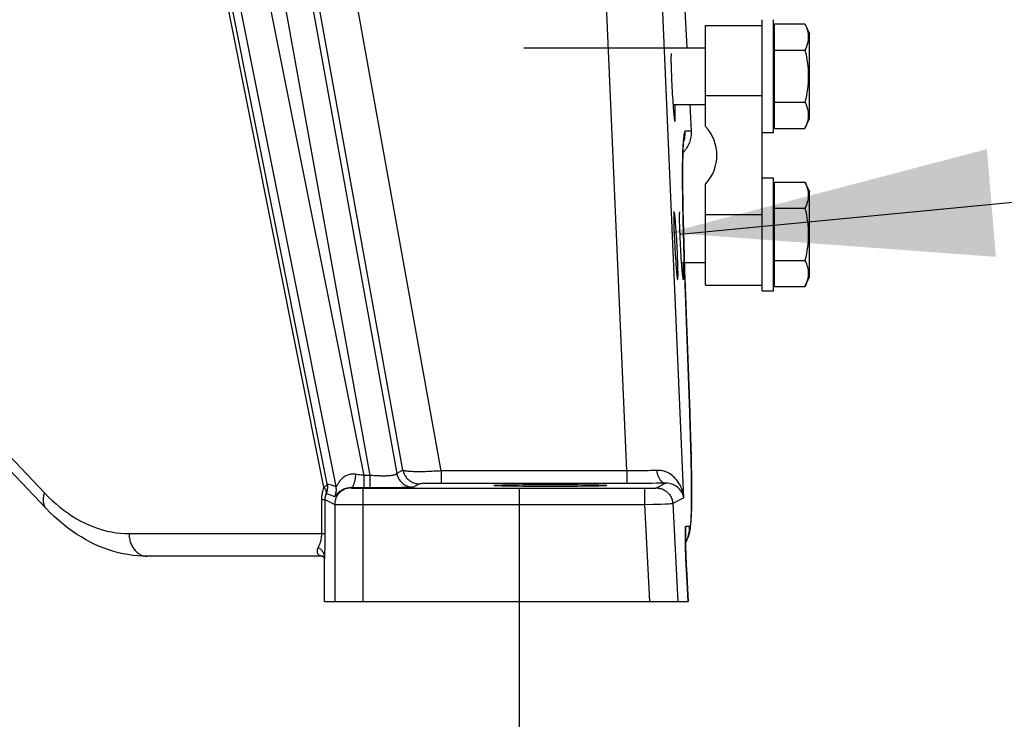
# Model space of a CAD drawing. Units: millimetres. Extents: x 0 to 420, y 0 to 297.
# Drawn here: x 72 to 85, y 123 to 132 of the extents above; entities that cross this region are included whole.
import ezdxf

# ---------------------------------------------------------------- set-up
doc = ezdxf.new("R2010")
doc.units = ezdxf.units.MM
doc.header["$LTSCALE"] = 23.1
doc.layers.get('0').update_dxf_attribs({"linetype": 'CONTINUOUS'})
for name, color, linetype in [('00_ASM_MEMBERS', 7, 'CONTINUOUS'), ('11__DRIVEN_DIMS', 7, 'CONTINUOUS'), ('12_DETAIL_ITEMS', 7, 'CONTINUOUS')]:
    doc.layers.add(name, color=color, linetype=linetype)
doc.styles.get("Standard").update_dxf_attribs({"font": 'txt', "width": 0.8})
doc.dimstyles.new('DIMSTYLE_4', dxfattribs={"dimtxt": 3.5, "dimasz": 2.8, "dimexe": 1.5, "dimexo": 0, "dimgap": 0.875, "dimtad": 1, "dimlfac": 13.403215, "dimtxsty": 'STANDARD', "dimblk": '_FILLED', "dimblk1": '_FILLED', "dimblk2": '_FILLED', "dimcen": 0.09, "dimadec": 0, "dimazin": 0, "dimtp": 0.5, "dimtm": 0.5, "dimtfac": 1, "dimtofl": 0, "dimtmove": 0, "dimatfit": 3, "dimldrblk": '_FILLED', "dimfxl": 1, "dimtolj": 1, "dimarcsym": 0})

# ---------------------------------------------------------------- blocks, each defined once
blk = doc.blocks.new('_FILLED')
at = {"color": 0, "linetype": 'BYBLOCK'}
blk.add_solid([(0, 0), (-1, 0.1786), (-1, -0.1786)], dxfattribs=at)
blk = doc.blocks.new('*D4')
at = {"layer": '11__DRIVEN_DIMS', "color": 2, "linetype": 'CONTINUOUS'}
for p, q in [((79.004, 125.57), (79.004, 107.015)), ((54.01, 123.705), (54.01, 107.015)), ((54.01, 108.515), (49.01, 108.515)), ((49.01, 108.515), (66.507, 108.515)), ((90.698, 108.515), (66.507, 108.515)), ((79.004, 108.515), (90.698, 108.515))]:
    blk.add_line(p, q, dxfattribs=at)
at = {"layer": '11__DRIVEN_DIMS', "color": 2, "linetype": 'CONTINUOUS', "xscale": 2.8, "yscale": 2.8, "zscale": 2.8}
blk.add_blockref('_FILLED', (54.01, 108.515), dxfattribs=at)
at = {"layer": '11__DRIVEN_DIMS', "color": 2, "linetype": 'CONTINUOUS', "xscale": 2.8, "yscale": 2.8, "zscale": 2.8, "rotation": 180}
blk.add_blockref('_FILLED', (79.004, 108.515), dxfattribs=at)
blk = doc.blocks.new('OD_BALLON_L2_BL17', base_point=(97.451, 131.634))
at = {"layer": '12_DETAIL_ITEMS', "color": 2, "linetype": 'CONTINUOUS'}
blk.add_line((81.13, 128.928), (105.854, 131.31), dxfattribs=at)
blk.add_solid([(80.977, 128.949), (85.183, 130.053), (85.301, 128.63)], dxfattribs=at)

msp = doc.modelspace()

# ---------------------------------------------------------------- linework, layer by layer
at = {"layer": '00_ASM_MEMBERS', "color": 9, "linetype": 'CONTINUOUS'}
for p, q in [((74.89563, 139.5533), (77.38566, 125.76959)), ((74.81015, 138.02592), (77.02905, 125.7435)), ((74.57516, 137.63781), (76.9504, 125.7435)), ((74.57407, 135.64305), (76.58049, 125.59581)), ((77.4669, 125.81359), (76.21201, 132.76011)), ((77.97487, 125.80243), (76.72474, 132.72254)), ((76.42455, 125.58765), (75.05991, 132.42806)), ((76.46616, 125.62944), (75.09895, 132.48292)), ((80.42398, 125.80243), (80.13546, 132.50044)), ((82.21196, 130.75567), (81.46587, 130.75567)), ((81.27563, 130.29023), (81.19701, 130.29023)), ((81.46587, 129.18888), (82.21196, 129.18888)), ((70.07881, 128.30448), (72.73363, 125.51095)), ((81.1929, 128.34568), (81.19241, 128.35173)), ((81.19241, 128.35173), (81.25685, 126.56928)), ((81.25713, 126.56929), (81.25664, 126.57533)), ((77.4669, 125.81359), (77.38566, 125.76959)), ((80.42398, 125.80243), (77.97487, 125.80243)), ((77.97487, 125.80243), (77.97487, 125.63657)), ((80.42403, 125.80243), (80.42403, 125.63657)), ((77.02905, 125.7435), (76.9504, 125.7435)), ((76.95045, 125.7435), (76.95045, 125.57764)), ((77.02898, 125.7435), (77.02898, 125.57764)), ((76.82254, 125.57788), (76.77989, 125.57807)), ((76.77989, 125.57807), (76.78265, 125.57669)), ((76.81776, 125.57506), (76.83032, 125.57482)), ((76.88661, 125.5777), (76.82254, 125.57788)), ((76.83032, 125.57482), (76.852, 125.57452)), ((76.852, 125.57452), (76.88525, 125.57422)), ((76.88525, 125.57422), (76.92116, 125.57407)), ((76.95045, 125.57764), (76.88661, 125.5777)), ((76.92116, 125.57407), (80.68613, 125.57409)), ((76.93923, 125.57405), (76.93923, 124.07816)), ((77.08078, 125.57768), (76.95045, 125.57764)), ((77.13239, 125.5778), (77.08078, 125.57768)), ((77.18328, 125.578), (77.13239, 125.5778)), ((77.23294, 125.57829), (77.18328, 125.578)), ((77.28084, 125.57865), (77.23294, 125.57829)), ((77.3265, 125.57908), (77.28084, 125.57865)), ((77.36958, 125.57958), (77.3265, 125.57908)), ((77.4098, 125.58015), (77.36958, 125.57958)), ((77.447, 125.58079), (77.4098, 125.58015)), ((77.48095, 125.58148), (77.447, 125.58079)), ((77.51137, 125.58223), (77.48095, 125.58148)), ((77.53801, 125.58304), (77.51137, 125.58223)), ((77.68665, 125.63159), (77.60541, 125.58759)), ((77.72894, 125.63414), (77.71469, 125.63367)), ((77.74571, 125.63457), (77.72894, 125.63414)), ((77.76472, 125.63497), (77.74571, 125.63457)), ((77.79712, 125.6355), (77.76472, 125.63497)), ((77.83388, 125.63593), (77.79712, 125.6355)), ((77.8742, 125.63625), (77.83388, 125.63593)), ((77.93129, 125.63651), (77.8742, 125.63625)), ((77.97487, 125.63657), (77.93129, 125.63651)), ((80.42403, 125.63657), (77.97487, 125.63657)), ((80.4908, 125.63661), (80.42403, 125.63657)), ((80.55797, 125.63673), (80.4908, 125.63661)), ((80.62496, 125.63695), (80.55797, 125.63673)), ((80.69118, 125.63725), (80.62496, 125.63695)), ((80.65897, 125.57405), (80.65897, 125.35772)), ((80.68613, 125.57409), (80.72162, 125.57428)), ((80.75607, 125.63763), (80.69118, 125.63725)), ((80.72162, 125.57428), (80.75377, 125.57461)), ((80.75377, 125.57461), (80.77437, 125.57494)), ((80.81908, 125.6381), (80.75607, 125.63763)), ((80.77437, 125.57494), (80.78613, 125.57519)), ((80.78613, 125.57519), (80.79615, 125.57546)), ((80.81563, 125.57669), (80.9375, 125.63925)), ((80.8797, 125.63864), (80.81908, 125.6381)), ((80.9375, 125.63925), (80.8797, 125.63864)), ((76.39156, 125.42499), (76.43711, 125.42499)), ((76.39156, 125.42499), (76.39156, 124.97343)), ((76.43711, 125.42499), (76.4371, 124.95882)), ((76.43711, 125.42499), (76.56642, 125.36036)), ((76.49045, 125.4903), (76.45406, 125.50457)), ((81.17734, 125.44651), (81.03156, 125.37168)), ((76.56642, 125.36036), (76.56641, 124.07816)), ((76.59454, 125.35941), (76.61093, 125.35916)), ((76.61093, 125.35916), (76.65385, 125.35869)), ((76.65385, 125.35869), (76.72405, 125.35822)), ((76.72405, 125.35822), (76.82635, 125.35785)), ((76.82635, 125.35785), (80.65907, 125.35772)), ((80.65907, 125.35772), (80.77146, 125.36127)), ((80.65907, 125.35772), (80.72606, 124.07816)), ((80.77146, 125.36127), (80.87373, 125.36474)), ((80.87373, 125.36474), (80.93127, 125.36686)), ((80.93127, 125.36686), (80.9774, 125.36871)), ((80.9774, 125.36871), (81.00334, 125.36987)), ((81.00334, 125.36987), (81.01614, 125.37053)), ((81.03156, 125.37168), (81.0994, 124.07816)), ((81.19915, 125.04451), (81.19886, 124.9964)), ((81.19935, 125.06766), (81.19915, 125.04451)), ((81.19934, 125.0676), (81.1997, 125.0445)), ((81.25306, 125.0676), (81.19935, 125.06766)), ((73.85006, 124.97347), (76.43711, 124.97347)), ((76.43646, 124.86843), (76.43602, 124.83717)), ((76.43679, 124.89909), (76.43646, 124.86843)), ((76.437, 124.92919), (76.43679, 124.89909)), ((76.4371, 124.95882), (76.437, 124.92919)), ((76.43544, 124.80547), (76.43471, 124.77344)), ((76.43602, 124.83717), (76.43544, 124.80547)), ((76.43075, 124.65906), (76.43061, 124.64715)), ((76.43075, 124.07816), (76.43075, 124.65906)), ((81.2082, 124.59949), (81.21029, 124.55377)), ((81.21029, 124.55377), (81.21252, 124.50839)), ((81.21252, 124.50839), (81.23506, 124.07816)), ((81.21381, 124.48588), (81.21368, 124.48587))]:
    msp.add_line(p, q, dxfattribs=at)
at = {"layer": '00_ASM_MEMBERS', "color": 7, "linetype": 'CONTINUOUS'}
for p, q in [((81.11619, 133.33071), (81.21797, 131.38984)), ((82.21196, 128.18166), (82.21196, 131.76289)), ((82.36118, 130.27071), (82.36118, 131.76289)), ((81.46587, 131.68828), (82.21196, 131.68828)), ((81.46587, 130.3527), (81.46587, 131.68827)), ((82.3761, 131.70601), (82.77892, 131.70601)), ((82.3761, 130.32759), (82.3761, 131.70601)), ((82.77892, 131.70601), (82.83868, 131.57786)), ((82.36118, 131.57786), (82.3761, 131.57786)), ((82.83868, 130.45575), (82.83868, 131.57784)), ((79.06436, 131.38984), (81.46587, 131.38984)), ((82.3761, 131.3614), (82.77892, 131.3614)), ((81.0135, 131.03883), (81.01514, 130.99761)), ((81.01514, 130.99761), (81.01701, 130.95496)), ((81.01701, 130.95496), (81.01907, 130.9114)), ((81.01907, 130.9114), (81.02129, 130.86758)), ((81.02129, 130.86758), (81.02366, 130.82375)), ((81.02366, 130.82375), (81.02617, 130.78017)), ((81.02617, 130.78017), (81.02879, 130.73747)), ((81.02879, 130.73747), (81.03147, 130.6962)), ((81.03147, 130.6962), (81.03421, 130.65642)), ((81.03513, 130.64375), (81.46587, 130.64375)), ((81.25709, 130.64375), (81.27563, 130.29023)), ((82.3761, 130.67219), (82.77892, 130.67219)), ((82.36118, 130.45574), (82.3761, 130.45574)), ((82.77892, 130.32759), (82.83868, 130.45574)), ((82.21196, 130.27071), (82.36118, 130.27071)), ((82.3761, 130.32759), (82.77892, 130.32759)), ((81.16871, 130.06917), (81.16957, 130.08579)), ((81.16957, 130.08579), (81.17044, 130.10081)), ((81.17044, 130.10081), (81.17132, 130.11427)), ((81.16404, 129.92029), (81.16461, 129.948)), ((81.16461, 129.948), (81.16524, 129.97391)), ((81.16524, 129.97391), (81.16593, 129.99805)), ((81.16593, 129.99805), (81.16668, 130.02047)), ((81.16787, 130.05093), (81.16871, 130.06917)), ((81.16252, 129.79083), (81.16277, 129.82606)), ((81.16277, 129.82606), (81.16312, 129.85936)), ((81.16312, 129.85936), (81.16354, 129.89076)), ((81.16354, 129.89076), (81.16404, 129.92029)), ((81.16229, 129.71444), (81.16236, 129.75363)), ((81.16232, 129.6732), (81.16229, 129.71444)), ((81.16236, 129.75363), (81.16252, 129.79083)), ((81.16246, 129.62985), (81.16232, 129.6732)), ((81.16272, 129.5843), (81.16246, 129.62985)), ((81.16309, 129.53649), (81.16272, 129.5843)), ((81.46587, 128.25628), (81.46587, 129.59184)), ((82.21196, 129.67384), (82.36118, 129.67384)), ((82.36118, 128.18166), (82.36118, 129.67383)), ((82.3761, 129.61695), (82.77892, 129.61695)), ((82.3761, 128.23854), (82.3761, 129.61695)), ((82.77892, 129.61695), (82.83868, 129.48881)), ((81.16359, 129.48633), (81.16309, 129.53649)), ((81.16422, 129.43373), (81.16359, 129.48633)), ((81.16498, 129.37862), (81.16422, 129.43373)), ((82.36118, 129.48881), (82.3761, 129.48881)), ((82.83868, 128.3667), (82.83868, 129.48879)), ((81.1659, 129.32089), (81.16498, 129.37862)), ((81.16696, 129.26046), (81.1659, 129.32089)), ((81.16818, 129.19723), (81.16696, 129.26046)), ((81.16958, 129.1311), (81.16818, 129.19723)), ((82.3761, 129.27235), (82.77892, 129.27235)), ((81.17115, 129.06197), (81.16958, 129.1311)), ((81.17291, 128.98975), (81.17115, 129.06197)), ((81.0501, 128.94978), (81.05174, 128.90856)), ((81.05174, 128.90856), (81.05361, 128.86591)), ((81.07897, 128.94991), (81.07623, 128.98968)), ((81.08165, 128.90863), (81.07897, 128.94991)), ((81.08427, 128.86594), (81.08165, 128.90863)), ((81.12384, 128.92935), (81.1256, 128.88738)), ((81.17487, 128.91432), (81.17291, 128.98975)), ((81.17703, 128.83559), (81.17487, 128.91432)), ((81.05361, 128.86591), (81.05566, 128.82235)), ((81.05566, 128.82235), (81.05789, 128.77853)), ((81.05789, 128.77853), (81.06026, 128.7347)), ((81.08678, 128.82236), (81.08427, 128.86594)), ((81.08915, 128.77853), (81.08678, 128.82236)), ((81.09138, 128.7347), (81.08915, 128.77853)), ((81.12862, 128.82235), (81.13084, 128.77853)), ((81.13084, 128.77853), (81.13321, 128.7347)), ((81.17941, 128.75345), (81.17703, 128.83559)), ((81.06026, 128.7347), (81.06277, 128.69112)), ((81.06277, 128.69112), (81.06538, 128.64842)), ((81.06538, 128.64842), (81.06807, 128.60715)), ((81.09343, 128.69115), (81.09138, 128.7347)), ((81.0953, 128.6485), (81.09343, 128.69115)), ((81.09694, 128.60728), (81.0953, 128.6485)), ((81.13321, 128.7347), (81.13572, 128.69112)), ((81.13572, 128.69112), (81.13834, 128.64842)), ((81.13834, 128.64842), (81.14102, 128.60715)), ((81.18202, 128.66784), (81.17941, 128.75345)), ((81.18487, 128.57864), (81.18202, 128.66784)), ((81.06807, 128.60715), (81.07081, 128.56737)), ((81.14102, 128.60715), (81.14376, 128.56737)), ((81.14468, 128.5547), (81.46587, 128.5547)), ((81.18798, 128.48579), (81.18487, 128.57864)), ((82.3761, 128.58314), (82.77892, 128.58314)), ((81.19134, 128.38921), (81.18798, 128.48579)), ((81.25713, 126.56928), (81.19134, 128.38921)), ((81.46587, 128.25627), (82.21196, 128.25627)), ((82.36118, 128.36669), (82.3761, 128.36669)), ((82.77892, 128.23854), (82.83868, 128.36669)), ((69.9824, 128.22264), (72.75482, 125.30537)), ((82.21196, 128.18166), (82.36118, 128.18166)), ((82.3761, 128.23854), (82.77892, 128.23854)), ((81.26032, 126.47917), (81.25713, 126.56929)), ((81.26189, 126.43296), (81.25868, 126.52605)), ((81.26339, 126.38787), (81.26033, 126.47873)), ((81.26481, 126.34387), (81.2619, 126.43255)), ((81.26616, 126.30059), (81.2634, 126.38747)), ((81.26863, 126.21828), (81.26615, 126.30095)), ((81.26977, 126.1785), (81.26744, 126.25874)), ((81.27085, 126.13973), (81.26864, 126.21795)), ((81.27185, 126.10196), (81.26978, 126.17818)), ((81.2728, 126.06515), (81.27085, 126.13943)), ((81.27369, 126.0293), (81.27186, 126.10166)), ((81.27452, 125.99439), (81.27281, 126.06487)), ((81.2753, 125.96039), (81.2737, 126.02904)), ((81.27602, 125.92728), (81.27453, 125.99413)), ((81.27668, 125.89505), (81.2753, 125.96014)), ((81.2773, 125.86368), (81.27602, 125.92705)), ((81.27787, 125.83314), (81.27669, 125.89483)), ((81.27839, 125.80342), (81.2773, 125.86347)), ((81.27886, 125.7745), (81.27787, 125.83294)), ((81.27929, 125.74635), (81.27839, 125.80323)), ((81.27967, 125.71897), (81.27886, 125.77432)), ((81.28001, 125.69234), (81.27929, 125.74618)), ((81.28031, 125.66642), (81.27967, 125.71881)), ((81.28057, 125.64122), (81.28001, 125.69218)), ((81.2808, 125.61671), (81.28032, 125.66628)), ((78.77883, 125.61624), (78.81426, 125.61716)), ((78.81426, 125.61716), (78.85409, 125.61802)), ((78.85409, 125.60081), (78.81426, 125.60167)), ((78.85409, 125.61802), (78.89794, 125.61882)), ((78.89794, 125.60001), (78.85409, 125.60081)), ((78.89794, 125.61882), (78.94542, 125.61954)), ((78.94542, 125.59928), (78.89794, 125.60001)), ((78.94542, 125.61954), (78.99634, 125.6202)), ((78.99634, 125.59862), (78.94542, 125.59928)), ((78.99634, 125.6202), (79.05034, 125.62078)), ((79.05034, 125.59804), (78.99634, 125.59862)), ((79.05034, 125.62078), (79.10683, 125.62128)), ((79.10683, 125.59754), (79.05034, 125.59804)), ((79.10683, 125.62128), (79.16554, 125.62169)), ((79.16554, 125.59713), (79.10683, 125.59754)), ((79.16554, 125.62169), (79.22618, 125.62202)), ((79.22618, 125.59681), (79.16554, 125.59713)), ((79.22618, 125.62202), (79.28807, 125.62225)), ((79.28807, 125.59658), (79.22618, 125.59681)), ((79.28807, 125.62225), (79.3508, 125.62239)), ((79.3508, 125.59644), (79.28807, 125.59658)), ((79.3508, 125.62239), (79.41413, 125.62243)), ((79.41413, 125.59639), (79.3508, 125.59644)), ((79.41413, 125.62243), (79.47745, 125.62239)), ((79.47745, 125.59644), (79.41413, 125.59639)), ((79.47745, 125.62239), (79.54018, 125.62225)), ((79.54018, 125.59658), (79.47745, 125.59644)), ((79.54018, 125.62225), (79.60207, 125.62202)), ((79.60207, 125.59681), (79.54018, 125.59658)), ((79.60207, 125.62202), (79.66271, 125.62169)), ((79.66271, 125.59713), (79.60207, 125.59681)), ((79.66271, 125.62169), (79.72142, 125.62128)), ((79.72142, 125.59754), (79.66271, 125.59713)), ((79.72142, 125.62128), (79.77791, 125.62078)), ((79.77791, 125.59804), (79.72142, 125.59754)), ((79.77791, 125.62078), (79.83191, 125.6202)), ((79.83191, 125.59862), (79.77791, 125.59804)), ((79.83191, 125.6202), (79.88283, 125.61954)), ((79.88283, 125.59928), (79.83191, 125.59862)), ((79.88283, 125.61954), (79.93031, 125.61882)), ((79.93031, 125.60001), (79.88283, 125.59928)), ((79.93031, 125.61882), (79.97416, 125.61802)), ((79.97416, 125.60081), (79.93031, 125.60001)), ((79.97416, 125.61802), (80.01399, 125.61716)), ((80.01399, 125.60167), (79.97416, 125.60081)), ((80.04942, 125.60258), (80.01399, 125.60167)), ((81.28098, 125.59288), (81.28058, 125.64108)), ((81.28113, 125.5697), (81.2808, 125.61658)), ((81.28124, 125.54717), (81.28098, 125.59275)), ((81.28132, 125.52526), (81.28113, 125.56958)), ((81.28137, 125.50396), (81.28124, 125.54706)), ((81.28138, 125.48326), (81.28132, 125.52516)), ((81.28061, 125.354), (81.28097, 125.38816)), ((81.28081, 125.37085), (81.28111, 125.40607)), ((81.28097, 125.38823), (81.28123, 125.42451)), ((81.28111, 125.40614), (81.28131, 125.44351)), ((81.28123, 125.42459), (81.28136, 125.46306)), ((81.28131, 125.44358), (81.28138, 125.48317)), ((81.28136, 125.46314), (81.28137, 125.50386)), ((81.27814, 125.23682), (81.2789, 125.26328)), ((81.27853, 125.24985), (81.27924, 125.2772)), ((81.2789, 125.26331), (81.27957, 125.29158)), ((81.27924, 125.27724), (81.27986, 125.30643)), ((81.27957, 125.29162), (81.28014, 125.32177)), ((81.27987, 125.30648), (81.28039, 125.3376)), ((81.28014, 125.32182), (81.28061, 125.35394)), ((81.28039, 125.33765), (81.28081, 125.37079)), ((81.27364, 125.13726), (81.27479, 125.15688)), ((81.27423, 125.14692), (81.27533, 125.16718)), ((81.27479, 125.1569), (81.27585, 125.17783)), ((81.27533, 125.1672), (81.27635, 125.18884)), ((81.27585, 125.17785), (81.27683, 125.20023)), ((81.27635, 125.18887), (81.27729, 125.21204)), ((81.27729, 125.21204), (81.27814, 125.23682)), ((81.27729, 125.21201), (81.27772, 125.22419)), ((81.19986, 125.04873), (81.19935, 125.06766)), ((81.19947, 125.02948), (81.19966, 125.04454)), ((81.19955, 125.03553), (81.19986, 125.04873)), ((81.20005, 124.86524), (81.19957, 124.90316)), ((81.2064, 124.86173), (81.2128, 124.87295)), ((81.21274, 124.87285), (81.21852, 124.88377)), ((81.21847, 124.88367), (81.22369, 124.89429)), ((81.22365, 124.8942), (81.22837, 124.90455)), ((81.22833, 124.90446), (81.23261, 124.91454)), ((81.23257, 124.91446), (81.23645, 124.92429)), ((81.23642, 124.92422), (81.23992, 124.9338)), ((81.23992, 124.9338), (81.24308, 124.94308)), ((81.24591, 124.95206), (81.2485, 124.96089)), ((81.20026, 124.85177), (81.20646, 124.86184)), ((81.20162, 124.78931), (81.20116, 124.80968)), ((81.20274, 124.74926), (81.20164, 124.78794)), ((81.20403, 124.70945), (81.20274, 124.74926)), ((76.40786, 124.67504), (74.08759, 124.67504)), ((76.43061, 124.07816), (76.43061, 124.64739)), ((81.20551, 124.66847), (81.20403, 124.70945)), ((81.20901, 124.58443), (81.20718, 124.62669)), ((81.21098, 124.54207), (81.20901, 124.58443)), ((81.21308, 124.49998), (81.21098, 124.54207)), ((81.23519, 124.07818), (81.21308, 124.49998)), ((76.43061, 124.07816), (81.2352, 124.07816))]:
    msp.add_line(p, q, dxfattribs=at)
at = {"layer": '00_ASM_MEMBERS', "color": 9, "linetype": 'CONTINUOUS'}
for points in [[(81.17734, 125.44651), (80.87882, 132.37606)], [(81.19701, 130.29023), (81.19379, 130.2889), (81.19071, 130.2849), (81.18776, 130.27825), (81.18495, 130.26893), (81.18229, 130.25693), (81.17978, 130.24224), (81.17742, 130.22485), (81.17521, 130.2048), (81.17317, 130.18208)], [(81.18057, 130.1595), (81.18575, 130.1777), (81.19, 130.19613), (81.19331, 130.21475), (81.19567, 130.23353), (81.19708, 130.25239), (81.19752, 130.27131), (81.19701, 130.29023)], [(81.17317, 130.18208), (81.17128, 130.15673), (81.16956, 130.12876), (81.168, 130.0982), (81.16661, 130.06507), (81.16538, 130.02943), (81.16433, 129.99128), (81.16344, 129.95068), (81.16272, 129.90766), (81.16218, 129.86225), (81.1618, 129.81447), (81.16159, 129.76438), (81.16156, 129.71199), (81.16169, 129.65735), (81.162, 129.60051), (81.16247, 129.54151), (81.16312, 129.4804), (81.16393, 129.41721), (81.16492, 129.35198), (81.16607, 129.28478), (81.16739, 129.21567), (81.16888, 129.14471), (81.17053, 129.072), (81.17235, 128.99759), (81.17433, 128.92158), (81.17646, 128.84403), (81.17875, 128.76504), (81.18119, 128.6847), (81.18378, 128.6031)], [(81.17319, 130.13834), (81.17448, 130.1416), (81.18057, 130.1595)], [(81.18378, 128.6031), (81.18652, 128.52034), (81.18939, 128.43657), (81.19241, 128.35173)], [(81.25685, 126.56928), (81.25924, 126.50205), (81.2617, 126.42981), (81.26403, 126.35856), (81.26622, 126.28845), (81.26827, 126.2196), (81.27016, 126.15209), (81.27191, 126.08603), (81.2735, 126.02149), (81.27494, 125.95857), (81.27622, 125.89734), (81.27733, 125.83788), (81.27829, 125.78027), (81.27908, 125.72459), (81.27972, 125.67087), (81.28018, 125.61916), (81.28049, 125.56952), (81.28063, 125.52198), (81.28061, 125.4766), (81.28042, 125.43342), (81.28007, 125.39247), (81.27955, 125.3538), (81.27888, 125.31743), (81.27804, 125.2834), (81.27704, 125.25175), (81.27587, 125.22252), (81.27455, 125.19574), (81.27307, 125.17144), (81.27143, 125.14965), (81.26964, 125.13041), (81.2677, 125.11371), (81.26561, 125.0996), (81.26337, 125.08806), (81.26099, 125.07911), (81.25848, 125.07272), (81.25583, 125.06888), (81.25306, 125.0676)], [(77.97487, 125.80243), (77.95054, 125.80076), (77.9263, 125.79921), (77.90222, 125.79777), (77.87835, 125.79646), (77.85472, 125.79527), (77.8314, 125.79422), (77.80843, 125.7933), (77.78586, 125.79252), (77.76373, 125.79186), (77.74209, 125.79134), (77.72098, 125.79096), (77.70046, 125.79071), (77.68055, 125.7906), (77.66131, 125.79063), (77.64276, 125.79081), (77.62497, 125.79112), (77.60795, 125.79156), (77.59174, 125.79214), (77.57638, 125.79285), (77.5619, 125.7937), (77.54833, 125.79469), (77.5357, 125.79581), (77.52405, 125.79706), (77.51341, 125.79843), (77.50379, 125.79993), (77.49522, 125.80154), (77.48772, 125.80327), (77.48132, 125.80512), (77.47601, 125.80709), (77.47184, 125.80916), (77.4688, 125.81133), (77.4669, 125.81359)], [(77.4669, 125.81359), (77.46968, 125.80101), (77.47317, 125.7886), (77.47738, 125.77641), (77.48228, 125.76449), (77.48785, 125.75287), (77.49409, 125.74159), (77.50096, 125.73068), (77.50845, 125.72019), (77.51654, 125.71015), (77.52518, 125.70059), (77.53436, 125.69154), (77.54405, 125.68304), (77.55421, 125.6751), (77.56481, 125.66777), (77.57581, 125.66106), (77.58718, 125.65499), (77.59888, 125.64959), (77.61087, 125.64487), (77.62311, 125.64084), (77.63557, 125.63753), (77.64819, 125.63495), (77.66094, 125.63309), (77.67378, 125.63197), (77.68665, 125.63159)], [(80.8188, 125.80918), (80.79322, 125.80792), (80.76706, 125.80679), (80.74037, 125.80577), (80.7132, 125.80486), (80.68559, 125.80408), (80.65757, 125.80342), (80.6292, 125.80287), (80.60051, 125.80245), (80.57154, 125.80214), (80.54234, 125.80196), (80.51294, 125.8019), (80.48338, 125.80196), (80.45371, 125.80213), (80.42398, 125.80243)], [(80.81879, 125.80917), (80.82068, 125.79737), (80.82292, 125.78577), (80.8255, 125.7744), (80.82841, 125.76329), (80.83166, 125.75248), (80.83522, 125.742), (80.83908, 125.73189), (80.84324, 125.72217), (80.84768, 125.71287), (80.8524, 125.70402), (80.85736, 125.69564), (80.86257, 125.68777), (80.868, 125.68042), (80.87363, 125.67362), (80.87946, 125.66738), (80.88547, 125.66173), (80.89162, 125.65669), (80.89792, 125.65226), (80.90433, 125.64846), (80.91085, 125.64531), (80.91744, 125.6428), (80.92409, 125.64096), (80.93079, 125.63978), (80.9375, 125.63927)], [(81.17734, 125.44651), (81.17416, 125.47317), (81.16946, 125.49939), (81.16326, 125.52522), (81.15563, 125.55044), (81.14666, 125.57485), (81.13643, 125.59836), (81.12505, 125.6208), (81.11262, 125.64211), (81.09928, 125.66219), (81.08511, 125.681), (81.07025, 125.69847), (81.0548, 125.71461), (81.03885, 125.72938), (81.0225, 125.74282), (81.00584, 125.75492), (80.98895, 125.76571), (80.9719, 125.77521), (80.95476, 125.78346), (80.93756, 125.79051), (80.92036, 125.79639), (80.90318, 125.80114), (80.88606, 125.8048), (80.86904, 125.8074), (80.85214, 125.80898), (80.83538, 125.80957), (80.8188, 125.80918)], [(76.84108, 125.75762), (76.82927, 125.75907), (76.8176, 125.75987), (76.80612, 125.76003), (76.79474, 125.75954), (76.78342, 125.75842), (76.77213, 125.75662), (76.76083, 125.75416), (76.7495, 125.75098), (76.73812, 125.74705), (76.7267, 125.74233), (76.71524, 125.73676), (76.70379, 125.73033), (76.69235, 125.72297), (76.68109, 125.71475), (76.6701, 125.70568), (76.65957, 125.69598), (76.64965, 125.68577), (76.64043, 125.67532), (76.632, 125.66483), (76.62438, 125.65456), (76.6176, 125.64477), (76.61166, 125.63564), (76.60654, 125.62744), (76.60216, 125.62017)], [(76.84109, 125.75762), (76.84023, 125.74531), (76.83919, 125.73318), (76.83795, 125.72127), (76.83653, 125.70962), (76.83493, 125.69826), (76.83315, 125.68723), (76.83121, 125.67656), (76.8291, 125.6663), (76.82683, 125.65646), (76.82441, 125.64709), (76.82185, 125.63822), (76.81916, 125.62986), (76.81634, 125.62206), (76.81341, 125.61482), (76.81037, 125.60818), (76.80723, 125.60216), (76.80401, 125.59678), (76.80071, 125.59205), (76.79734, 125.58799), (76.79392, 125.58461), (76.79045, 125.58193), (76.78695, 125.57994), (76.78342, 125.57866), (76.77989, 125.5781)], [(76.9504, 125.74351), (76.93241, 125.74548), (76.91427, 125.7476), (76.89603, 125.74988), (76.87772, 125.75231), (76.85939, 125.75489), (76.84108, 125.75762)], [(77.38566, 125.76958), (77.38508, 125.76636), (77.38355, 125.76328), (77.3811, 125.76034), (77.37776, 125.75755), (77.37354, 125.75491), (77.36849, 125.75242), (77.36262, 125.75009), (77.35598, 125.74792), (77.34858, 125.7459), (77.34047, 125.74404), (77.33166, 125.74233), (77.32219, 125.74079), (77.31209, 125.73942), (77.30138, 125.7382), (77.29008, 125.73714), (77.27823, 125.73624), (77.26584, 125.73549), (77.25294, 125.73491), (77.23954, 125.73448), (77.22566, 125.73422), (77.21131, 125.73411), (77.19652, 125.73416), (77.18129, 125.73437), (77.16567, 125.73474), (77.14966, 125.73527), (77.13329, 125.73596), (77.1166, 125.73681), (77.09959, 125.73783), (77.08229, 125.73901), (77.06475, 125.74034), (77.04699, 125.74184), (77.02905, 125.7435)], [(77.38566, 125.76959), (77.38844, 125.757), (77.39193, 125.7446), (77.39614, 125.73241), (77.40104, 125.72049), (77.40661, 125.70887), (77.41285, 125.69758), (77.41972, 125.68668), (77.42721, 125.67619), (77.43529, 125.66615), (77.44394, 125.65659), (77.45312, 125.64754), (77.46281, 125.63903), (77.47296, 125.6311), (77.48356, 125.62377), (77.49457, 125.61706), (77.50594, 125.61099), (77.51764, 125.60558), (77.52963, 125.60086), (77.54187, 125.59684), (77.55432, 125.59353), (77.56695, 125.59094), (77.5797, 125.58909), (77.59253, 125.58797), (77.60541, 125.58759)], [(76.42455, 125.58765), (76.41891, 125.57359), (76.41386, 125.55964), (76.40941, 125.54579), (76.40551, 125.53204), (76.40213, 125.51841), (76.39926, 125.50486), (76.39686, 125.49139), (76.39493, 125.47799), (76.39344, 125.46464), (76.39239, 125.45135), (76.39177, 125.43814), (76.39156, 125.42499)], [(76.46616, 125.62944), (76.46601, 125.62639), (76.46523, 125.62323), (76.46384, 125.61996), (76.46182, 125.61661), (76.4592, 125.61317), (76.45597, 125.60966), (76.45215, 125.60609), (76.44774, 125.60246), (76.44276, 125.5988), (76.43723, 125.5951), (76.43115, 125.59138), (76.42455, 125.58765)], [(76.45407, 125.50457), (76.45551, 125.51045), (76.45624, 125.5166), (76.45624, 125.52298), (76.45552, 125.52959), (76.45408, 125.53641), (76.45193, 125.54339), (76.44906, 125.55054), (76.4455, 125.5578), (76.44125, 125.56518), (76.43634, 125.57263), (76.43076, 125.58013), (76.42455, 125.58765)], [(76.46616, 125.62944), (76.46817, 125.61689), (76.46947, 125.60424), (76.47005, 125.59154), (76.4699, 125.57882), (76.46903, 125.56614), (76.46745, 125.55352), (76.46515, 125.54102), (76.46215, 125.52867), (76.45845, 125.5165), (76.45407, 125.50457)], [(76.52397, 125.61265), (76.50485, 125.61825), (76.48558, 125.62385), (76.46616, 125.62944)], [(76.58049, 125.59581), (76.56179, 125.60143), (76.52397, 125.61265)], [(76.5805, 125.59581), (76.58235, 125.58448), (76.58361, 125.57307), (76.58429, 125.5616), (76.58438, 125.55012), (76.58388, 125.53864), (76.58279, 125.52721), (76.58112, 125.51584), (76.57887, 125.50457), (76.57604, 125.49344), (76.57264, 125.48246), (76.56869, 125.47167), (76.56418, 125.46109)], [(76.78265, 125.57669), (76.77053, 125.57635), (76.75845, 125.57532), (76.74644, 125.57362), (76.73455, 125.57124), (76.72281, 125.56821), (76.71126, 125.56452), (76.69993, 125.56019), (76.68886, 125.55523), (76.67809, 125.54966), (76.66764, 125.54349), (76.65756, 125.53675), (76.64787, 125.52945), (76.63861, 125.52162), (76.62979, 125.51328), (76.62146, 125.50447), (76.61363, 125.4952), (76.60634, 125.4855), (76.5996, 125.47542), (76.59344, 125.46497), (76.58787, 125.45419), (76.58291, 125.44312), (76.57858, 125.43178), (76.57489, 125.42023), (76.57186, 125.40848), (76.56949, 125.39658), (76.56779, 125.38457), (76.56676, 125.37249), (76.56641, 125.36036)], [(76.60216, 125.62017), (76.59535, 125.60871), (76.59271, 125.60438), (76.59045, 125.60088), (76.58852, 125.59816), (76.58685, 125.59613), (76.5854, 125.59472), (76.58413, 125.5939), (76.58303, 125.59361), (76.58206, 125.59383), (76.58121, 125.59456), (76.58049, 125.59581)], [(76.77989, 125.57807), (76.7691, 125.57794), (76.75835, 125.5773), (76.74769, 125.57618), (76.73708, 125.57457), (76.72652, 125.57248), (76.71595, 125.56989), (76.70535, 125.56676), (76.69473, 125.56309), (76.68407, 125.55883), (76.67344, 125.55399), (76.66285, 125.54853), (76.65242, 125.5425), (76.64223, 125.53593), (76.63236, 125.52888), (76.62286, 125.52137), (76.61393, 125.51361), (76.60568, 125.5058), (76.59825, 125.49818), (76.59178, 125.49107), (76.58622, 125.4846), (76.58159, 125.479)], [(76.78265, 125.57669), (76.78321, 125.57654), (76.78432, 125.57638), (76.78595, 125.57622), (76.78813, 125.57607), (76.79084, 125.57591), (76.79408, 125.57576), (76.79784, 125.57561), (76.80212, 125.57547), (76.80688, 125.57533), (76.81776, 125.57506)], [(77.60541, 125.58759), (77.60394, 125.58711), (77.60128, 125.58664), (77.59742, 125.58617), (77.59238, 125.5857), (77.58616, 125.58523), (77.57878, 125.58478), (77.57024, 125.58433), (77.56058, 125.58389), (77.54982, 125.58346), (77.53801, 125.58304)], [(77.71469, 125.63367), (77.7086, 125.63342), (77.70321, 125.63317), (77.69856, 125.63292), (77.69466, 125.63265), (77.69152, 125.63239), (77.68914, 125.63213), (77.68752, 125.63186), (77.68665, 125.63159)], [(80.79615, 125.57546), (80.80043, 125.57561), (80.8042, 125.57576), (80.80745, 125.57591), (80.81016, 125.57607), (80.81234, 125.57622), (80.81397, 125.57638), (80.81506, 125.57654), (80.81563, 125.57669)], [(80.81563, 125.57669), (80.82824, 125.57632), (80.84081, 125.57521), (80.8533, 125.57336), (80.86566, 125.57079), (80.87785, 125.56751), (80.88983, 125.56351), (80.90155, 125.55883), (80.91298, 125.55347), (80.92408, 125.54745), (80.93481, 125.5408), (80.94513, 125.53353), (80.95502, 125.52567), (80.96443, 125.51724), (80.97333, 125.50828), (80.98169, 125.49882), (80.98949, 125.48889), (80.99669, 125.47851), (81.00328, 125.46774), (81.00923, 125.4566), (81.01452, 125.44513), (81.01913, 125.43337), (81.02305, 125.42137), (81.02627, 125.40915), (81.02876, 125.39677), (81.03053, 125.38427), (81.03156, 125.37168)], [(81.17734, 125.44651), (81.1734, 125.46639), (81.16753, 125.48583), (81.15978, 125.50469), (81.15032, 125.52272), (81.1393, 125.53971), (81.12692, 125.55553), (81.11337, 125.57005), (81.09886, 125.58318), (81.0836, 125.59488), (81.06776, 125.60514), (81.05152, 125.61396), (81.03504, 125.62136), (81.01846, 125.6274), (81.00189, 125.63213), (80.98545, 125.63562), (80.9692, 125.63792), (80.95318, 125.63911), (80.9375, 125.63925)], [(72.73363, 125.51095), (72.72887, 125.49778), (72.72478, 125.48464), (72.72136, 125.47158), (72.71863, 125.45862), (72.71659, 125.44581), (72.71525, 125.43317), (72.71461, 125.42075), (72.71467, 125.40858), (72.71544, 125.39669), (72.71691, 125.3851), (72.71907, 125.37387), (72.72192, 125.36301), (72.72546, 125.35255), (72.72967, 125.34253), (72.73455, 125.33298), (72.74007, 125.32391), (72.74622, 125.31535), (72.75299, 125.30733), (72.75482, 125.30537)], [(72.73363, 125.51095), (72.78303, 125.46053), (72.83346, 125.41228), (72.88494, 125.36615), (72.93738, 125.32227), (72.99072, 125.28073), (73.0449, 125.2416), (73.09986, 125.20497), (73.15551, 125.17088), (73.21178, 125.13941), (73.26861, 125.11058), (73.32592, 125.08446), (73.38363, 125.06106), (73.44165, 125.04042), (73.49991, 125.02255), (73.55833, 125.00747), (73.61684, 124.99516), (73.67534, 124.98563), (73.73376, 124.97885), (73.79199, 124.9748), (73.85006, 124.97347)], [(76.45406, 125.50457), (76.45138, 125.49828), (76.44896, 125.49202), (76.44681, 125.48582), (76.4449, 125.47969), (76.44324, 125.47365), (76.44182, 125.46773), (76.44062, 125.46198), (76.43962, 125.45637), (76.43882, 125.45089), (76.43818, 125.44553), (76.4377, 125.44026), (76.43736, 125.43509), (76.43717, 125.43), (76.43711, 125.42499)], [(76.56418, 125.46109), (76.54563, 125.46847), (76.49045, 125.4903)], [(76.58159, 125.479), (76.57459, 125.47036), (76.57202, 125.46729), (76.56995, 125.46499), (76.56827, 125.46332), (76.5669, 125.46218), (76.56579, 125.46148), (76.56488, 125.4611), (76.56418, 125.46109)], [(76.56642, 125.36036), (76.56756, 125.36022), (76.56968, 125.36008), (76.57276, 125.35994), (76.57679, 125.35981), (76.58178, 125.35967), (76.59454, 125.35941)], [(81.01614, 125.37053), (81.02115, 125.37081), (81.0252, 125.37107), (81.02829, 125.3713), (81.03042, 125.37151), (81.03156, 125.37168)], [(81.2002, 124.85594), (81.20693, 124.86741), (81.21566, 124.88419), (81.22354, 124.90139), (81.23053, 124.91897), (81.23662, 124.93688), (81.24179, 124.95507), (81.24604, 124.97351), (81.24935, 124.99214), (81.25171, 125.01091), (81.25312, 125.02977), (81.25357, 125.04869), (81.25306, 125.0676)], [(73.85006, 124.97347), (73.85039, 124.95785), (73.85136, 124.94228), (73.85299, 124.92679), (73.85525, 124.91142), (73.85816, 124.89623), (73.86169, 124.88125), (73.86584, 124.86652), (73.8706, 124.85209), (73.87595, 124.83798), (73.88188, 124.82425), (73.88838, 124.81093), (73.89542, 124.79805), (73.903, 124.78566), (73.91107, 124.77378), (73.91963, 124.76245), (73.92865, 124.75169), (73.93811, 124.74154), (73.94797, 124.73203), (73.95822, 124.72318), (73.96882, 124.71502), (73.97975, 124.70756), (73.99098, 124.70084), (74.00246, 124.69486), (74.01419, 124.68964), (74.02611, 124.6852), (74.0382, 124.68156), (74.05043, 124.67871), (74.06276, 124.67667), (74.07515, 124.67544), (74.08759, 124.67504)], [(76.39156, 124.97343), (76.39148, 124.96561), (76.39126, 124.95771), (76.3909, 124.94976), (76.39038, 124.94172), (76.38968, 124.93353), (76.3888, 124.92518), (76.38771, 124.91663), (76.38642, 124.90789), (76.3849, 124.89894), (76.38314, 124.8898), (76.38112, 124.8805), (76.37884, 124.87105), (76.37626, 124.86151), (76.37338, 124.85188), (76.37019, 124.8422), (76.36668, 124.83249), (76.36286, 124.82276), (76.3587, 124.81305), (76.35417, 124.80339), (76.3493, 124.79381)], [(81.19886, 124.9964), (81.19881, 124.9738), (81.19885, 124.95149), (81.19896, 124.9295), (81.19914, 124.90785), (81.1994, 124.8864), (81.19973, 124.86502), (81.20013, 124.84366), (81.20058, 124.82222), (81.2011, 124.80069), (81.20168, 124.77902), (81.20231, 124.75718), (81.203, 124.73513), (81.20374, 124.7129), (81.20453, 124.69048), (81.20538, 124.6679), (81.20627, 124.64518), (81.2082, 124.59949)], [(76.3493, 124.79381), (76.34376, 124.78232), (76.33945, 124.77155), (76.33634, 124.76151), (76.33431, 124.75218), (76.33324, 124.74354), (76.33306, 124.73557), (76.33368, 124.72824), (76.33503, 124.72154), (76.33702, 124.71544), (76.3396, 124.70992), (76.34269, 124.70494), (76.34623, 124.70047), (76.35015, 124.69649), (76.35443, 124.69295), (76.359, 124.68982), (76.36387, 124.68706), (76.36899, 124.68463), (76.37436, 124.68253), (76.37996, 124.68072), (76.38581, 124.67918), (76.39192, 124.67789), (76.39829, 124.67685), (76.40492, 124.67605), (76.40634, 124.67593)], [(76.3493, 124.79381), (76.35838, 124.78738), (76.36702, 124.78059), (76.3752, 124.77344), (76.38289, 124.76596), (76.39008, 124.75818), (76.39673, 124.7501), (76.40284, 124.74177), (76.40838, 124.73319), (76.41333, 124.7244), (76.4177, 124.71542), (76.42145, 124.70628), (76.42458, 124.697), (76.42708, 124.68761), (76.42895, 124.67814), (76.43017, 124.66861), (76.43075, 124.65906)], [(76.43471, 124.77344), (76.43381, 124.74104), (76.4333, 124.7247), (76.43274, 124.70828), (76.43213, 124.69183), (76.43147, 124.67543), (76.43075, 124.65906)]]:
    msp.add_lwpolyline(points, dxfattribs=at)
at = {"layer": '00_ASM_MEMBERS', "color": 7, "linetype": 'CONTINUOUS'}
for points in [[(82.77892, 131.70601), (82.78884, 131.68364), (82.79748, 131.66163), (82.80484, 131.64006), (82.81091, 131.61871), (82.8157, 131.59744), (82.81917, 131.57621), (82.82127, 131.55495), (82.82198, 131.53368), (82.82126, 131.51242), (82.81916, 131.49116), (82.81569, 131.46993), (82.8109, 131.44866), (82.80483, 131.42733), (82.79748, 131.40576), (82.78884, 131.38376), (82.77892, 131.3614)], [(81.01345, 131.31523), (81.01269, 131.31467), (81.01201, 131.31303), (81.0114, 131.31032), (81.01084, 131.30656), (81.01035, 131.30174), (81.00991, 131.29586), (81.00955, 131.28895), (81.00925, 131.28101), (81.00901, 131.27209), (81.00885, 131.26222), (81.00875, 131.25142), (81.00872, 131.2397), (81.00876, 131.22705), (81.00886, 131.21351), (81.00903, 131.19913), (81.00927, 131.18397), (81.00958, 131.1681), (81.00995, 131.15151), (81.01038, 131.13423), (81.01088, 131.11629), (81.01145, 131.0977), (81.01207, 131.07855), (81.0135, 131.03883)], [(82.77892, 131.3614), (82.78877, 131.31704), (82.79737, 131.27328), (82.80472, 131.23024), (82.81081, 131.18756), (82.81564, 131.14491), (82.81914, 131.10229), (82.82124, 131.05957), (82.82198, 131.0168)], [(82.82198, 131.0168), (82.82124, 130.97401), (82.81914, 130.93129), (82.81563, 130.88866), (82.81081, 130.84601), (82.80472, 130.80333), (82.79736, 130.7603), (82.78877, 130.71654), (82.77892, 130.67219)], [(81.03421, 130.65642), (81.0356, 130.63724), (81.03698, 130.61863), (81.03837, 130.60066), (81.03975, 130.58335), (81.04112, 130.56675), (81.04248, 130.55086), (81.04384, 130.53568), (81.04517, 130.52129), (81.04649, 130.50775), (81.04778, 130.4951), (81.04905, 130.48338), (81.05028, 130.4726), (81.05148, 130.46274), (81.05265, 130.45384), (81.05378, 130.44593), (81.05487, 130.43904), (81.05592, 130.43321), (81.05692, 130.42842), (81.05787, 130.4247), (81.05877, 130.42204), (81.05962, 130.42045), (81.0604, 130.41993)], [(81.0604, 130.41993), (81.06115, 130.42049), (81.06183, 130.42213), (81.06245, 130.42484), (81.063, 130.4286), (81.0635, 130.43342), (81.06393, 130.43929), (81.0643, 130.44621), (81.0646, 130.45415), (81.06483, 130.46307), (81.065, 130.47294), (81.06509, 130.48374), (81.06513, 130.49546), (81.06509, 130.50811), (81.06498, 130.52165), (81.06481, 130.53603), (81.06457, 130.55119), (81.06427, 130.56706), (81.0639, 130.58365), (81.06346, 130.60093), (81.06296, 130.61887), (81.06219, 130.64375)], [(82.77892, 130.67219), (82.78884, 130.64983), (82.79748, 130.62782), (82.80484, 130.60625), (82.81091, 130.5849), (82.8157, 130.56362), (82.81917, 130.54239), (82.82127, 130.52113), (82.82198, 130.49987), (82.82126, 130.47861), (82.81916, 130.45735), (82.81569, 130.43612), (82.8109, 130.41485), (82.80483, 130.39351), (82.79748, 130.37195), (82.78884, 130.34995), (82.77892, 130.32759)], [(81.27563, 130.29023), (81.27614, 130.27131), (81.27569, 130.25237), (81.27427, 130.23342), (81.27189, 130.21457), (81.26856, 130.1959), (81.26429, 130.17744), (81.25909, 130.15924), (81.25297, 130.14133), (81.24593, 130.12369), (81.238, 130.10642), (81.2292, 130.08959), (81.21956, 130.07325), (81.20914, 130.05746), (81.19793, 130.04222), (81.18592, 130.02752), (81.17316, 130.01343), (81.1662, 130.00649)], [(81.17132, 130.11427), (81.17219, 130.1262), (81.17262, 130.13159), (81.17304, 130.13661), (81.17345, 130.14125), (81.17384, 130.14553), (81.17423, 130.14943), (81.17459, 130.15296), (81.17494, 130.15612), (81.17526, 130.1589), (81.17555, 130.16131), (81.17581, 130.16333), (81.17604, 130.16497), (81.17621, 130.16621), (81.17631, 130.16684)], [(81.16668, 130.02047), (81.16746, 130.0412), (81.16787, 130.05093)], [(82.77892, 129.61695), (82.78884, 129.59459), (82.79748, 129.57258), (82.80484, 129.55101), (82.81091, 129.52966), (82.8157, 129.50838), (82.81917, 129.48716), (82.82127, 129.4659), (82.82198, 129.44463), (82.82126, 129.42337), (82.81916, 129.40211), (82.81569, 129.38088), (82.8109, 129.35961), (82.80483, 129.33828), (82.79748, 129.31671), (82.78884, 129.29471), (82.77892, 129.27235)], [(81.05004, 129.22618), (81.04929, 129.22561), (81.04861, 129.22398), (81.04799, 129.22127), (81.04744, 129.21751), (81.04694, 129.21268), (81.04651, 129.20681), (81.04615, 129.19989), (81.04585, 129.19196), (81.04561, 129.18304), (81.04545, 129.17316), (81.04535, 129.16237), (81.04532, 129.15065), (81.04535, 129.138), (81.04546, 129.12446), (81.04563, 129.11008), (81.04587, 129.09492), (81.04617, 129.07905), (81.04654, 129.06246), (81.04698, 129.04518), (81.04748, 129.02724), (81.04804, 129.00865), (81.04867, 128.9895), (81.0501, 128.94978)], [(81.07623, 128.98968), (81.07485, 129.00886), (81.07346, 129.02748), (81.07207, 129.04545), (81.07069, 129.06276), (81.06932, 129.07936), (81.06796, 129.09525), (81.06661, 129.11043), (81.06527, 129.12482), (81.06395, 129.13836), (81.06266, 129.15101), (81.0614, 129.16273), (81.06016, 129.17351), (81.05896, 129.18337), (81.05779, 129.19227), (81.05666, 129.20017), (81.05557, 129.20706), (81.05452, 129.2129), (81.05352, 129.21768), (81.05257, 129.22141), (81.05167, 129.22407), (81.05082, 129.22566), (81.05004, 129.22618)], [(81.123, 129.22618), (81.12224, 129.22561), (81.12156, 129.22398), (81.12094, 129.22127), (81.12039, 129.21751), (81.11989, 129.21268), (81.11946, 129.20681), (81.1191, 129.19989), (81.1188, 129.19196), (81.11856, 129.18304), (81.1184, 129.17316), (81.1183, 129.16237), (81.11827, 129.15065), (81.1183, 129.138), (81.11841, 129.12446), (81.11858, 129.11008), (81.11882, 129.09492), (81.11913, 129.07905), (81.1195, 129.06246), (81.11993, 129.04518), (81.12043, 129.02724), (81.12099, 129.00865), (81.12162, 128.9895), (81.12231, 128.96986), (81.12384, 128.92935)], [(82.77892, 129.27235), (82.78877, 129.22799), (82.79737, 129.18423), (82.80472, 129.14119), (82.81081, 129.09851), (82.81564, 129.05586), (82.81914, 129.01324), (82.82124, 128.97052), (82.82198, 128.92775)], [(82.82198, 128.92775), (82.82124, 128.88496), (82.81914, 128.84224), (82.81563, 128.79961), (82.81081, 128.75696), (82.80472, 128.71428), (82.79736, 128.67124), (82.78877, 128.62749), (82.77892, 128.58314)], [(81.1256, 128.88738), (81.12656, 128.86591), (81.12862, 128.82235)], [(81.07081, 128.56737), (81.07219, 128.54819), (81.07358, 128.52958), (81.07497, 128.51161), (81.07635, 128.4943), (81.07772, 128.4777), (81.07908, 128.46181), (81.08043, 128.44663), (81.08177, 128.43224), (81.08309, 128.4187), (81.08438, 128.40604), (81.08564, 128.39433), (81.08688, 128.38355), (81.08808, 128.37369), (81.08925, 128.36479), (81.09038, 128.35688), (81.09147, 128.34999), (81.09252, 128.34416), (81.09352, 128.33937), (81.09447, 128.33565), (81.09537, 128.33299), (81.09622, 128.3314), (81.09699, 128.33087)], [(81.09699, 128.33087), (81.09775, 128.33144), (81.09843, 128.33308), (81.09905, 128.33579), (81.0996, 128.33955), (81.1001, 128.34437), (81.10053, 128.35024), (81.10089, 128.35716), (81.10119, 128.3651), (81.10143, 128.37402), (81.10159, 128.38389), (81.10169, 128.39469), (81.10172, 128.40641), (81.10169, 128.41906), (81.10158, 128.4326), (81.10141, 128.44698), (81.10117, 128.46214), (81.10087, 128.47801), (81.10049, 128.49459), (81.10006, 128.51188), (81.09956, 128.52982), (81.099, 128.54841), (81.09837, 128.56756), (81.09694, 128.60728)], [(81.14376, 128.56737), (81.14515, 128.54819), (81.14653, 128.52958), (81.14792, 128.51161), (81.1493, 128.4943), (81.15067, 128.4777), (81.15203, 128.46181), (81.15339, 128.44663), (81.15472, 128.43224), (81.15604, 128.4187), (81.15733, 128.40604), (81.15859, 128.39433), (81.15983, 128.38355), (81.16103, 128.37369), (81.1622, 128.36479), (81.16333, 128.35688), (81.16442, 128.34999), (81.16547, 128.34416), (81.16647, 128.33937), (81.16742, 128.33565), (81.16832, 128.33299), (81.16917, 128.3314), (81.16995, 128.33087)], [(81.16995, 128.33087), (81.1707, 128.33144), (81.17138, 128.33308), (81.172, 128.33579), (81.17255, 128.33955), (81.17305, 128.34437), (81.17348, 128.35024), (81.17385, 128.35716), (81.17415, 128.3651), (81.17438, 128.37402), (81.17455, 128.38389), (81.17464, 128.39469), (81.17467, 128.40641), (81.17464, 128.41906), (81.17453, 128.4326), (81.17436, 128.44698), (81.17412, 128.46214), (81.17382, 128.47801), (81.17345, 128.49459), (81.17301, 128.51188), (81.17251, 128.52982), (81.17174, 128.5547)], [(82.77892, 128.58314), (82.78884, 128.56077), (82.79748, 128.53877), (82.80484, 128.51719), (82.81091, 128.49585), (82.8157, 128.47457), (82.81917, 128.45334), (82.82127, 128.43208), (82.82198, 128.41082), (82.82126, 128.38956), (82.81916, 128.3683), (82.81569, 128.34707), (82.8109, 128.3258), (82.80483, 128.30446), (82.79748, 128.2829), (82.78884, 128.2609), (82.77892, 128.23854)], [(78.66804, 125.60941), (78.66871, 125.60996), (78.67072, 125.61052), (78.67408, 125.61107), (78.67877, 125.61161), (78.6848, 125.61216), (78.69213, 125.61269), (78.70074, 125.61323), (78.71064, 125.61375), (78.72183, 125.61427), (78.73428, 125.61478), (78.74796, 125.61528), (78.76283, 125.61576), (78.77883, 125.61624)], [(78.81426, 125.60167), (78.77883, 125.60258), (78.76283, 125.60306), (78.74796, 125.60355), (78.73428, 125.60405), (78.72183, 125.60456), (78.71064, 125.60507), (78.70074, 125.6056), (78.69213, 125.60613), (78.6848, 125.60667), (78.67877, 125.60721), (78.67408, 125.60776), (78.67072, 125.60831), (78.66871, 125.60886), (78.66804, 125.60941)], [(80.01399, 125.61716), (80.04942, 125.61624), (80.06542, 125.61576), (80.08029, 125.61528), (80.09397, 125.61478), (80.10642, 125.61427), (80.11761, 125.61375), (80.12751, 125.61323), (80.13612, 125.61269), (80.14345, 125.61216), (80.14948, 125.61161), (80.15417, 125.61107), (80.15753, 125.61052), (80.15954, 125.60996), (80.16021, 125.60941)], [(80.16021, 125.60941), (80.15954, 125.60886), (80.15753, 125.60831), (80.15417, 125.60776), (80.14948, 125.60721), (80.14345, 125.60667), (80.13612, 125.60613), (80.12751, 125.6056), (80.11761, 125.60507), (80.10642, 125.60456), (80.09397, 125.60405), (80.08029, 125.60355), (80.06542, 125.60306), (80.04942, 125.60258)], [(74.08759, 124.67504), (74.02456, 124.67631), (73.96151, 124.68015), (73.8985, 124.68654), (73.83554, 124.69551), (73.77266, 124.70706), (73.70988, 124.7212), (73.64723, 124.73794), (73.58475, 124.75731), (73.52247, 124.77932), (73.46043, 124.80397), (73.39868, 124.83127), (73.33727, 124.86125), (73.27625, 124.89388), (73.21568, 124.92919), (73.15561, 124.96715), (73.09612, 125.00775), (73.03727, 125.05098), (72.97912, 125.09681), (72.92173, 125.14521), (72.86518, 125.19613), (72.80953, 125.24952), (72.75482, 125.30537)], [(81.2663, 125.05384), (81.26719, 125.0614), (81.26804, 125.06908), (81.26885, 125.0769), (81.26962, 125.08488), (81.27036, 125.09303), (81.27107, 125.10139), (81.27175, 125.10998), (81.27241, 125.11881), (81.27304, 125.12789), (81.27423, 125.1469)], [(81.26804, 125.06908), (81.26885, 125.07689), (81.26962, 125.08487), (81.27036, 125.09302), (81.27107, 125.10138), (81.27175, 125.10997), (81.2724, 125.11879), (81.27303, 125.12788), (81.27364, 125.13724)], [(81.19957, 124.90316), (81.19925, 124.93635), (81.19919, 124.95094), (81.1992, 124.96476), (81.19927, 124.97887), (81.19935, 124.99475), (81.19937, 125.01174), (81.19947, 125.02948)], [(81.24849, 124.96085), (81.25081, 124.96939), (81.25292, 124.9777), (81.25482, 124.9858), (81.25655, 124.99371), (81.25813, 125.00146), (81.25958, 125.00908), (81.26091, 125.0166), (81.26214, 125.02407), (81.26329, 125.03149), (81.26436, 125.03891), (81.26536, 125.04635)], [(81.2485, 124.96089), (81.25082, 124.96944), (81.25292, 124.97774), (81.25483, 124.98584), (81.25656, 124.99374), (81.25813, 125.00148), (81.25958, 125.00909), (81.26091, 125.01662), (81.26214, 125.02408), (81.26329, 125.0315), (81.26436, 125.03892), (81.26536, 125.04635), (81.2663, 125.05384)], [(81.2399, 124.93373), (81.24306, 124.94302), (81.24593, 124.95211)], [(81.20184, 124.78063), (81.20116, 124.80711), (81.20073, 124.82634), (81.20036, 124.84564), (81.20005, 124.86524)], [(81.20116, 124.80968), (81.20042, 124.84792), (81.20035, 124.85192)], [(76.40351, 124.67731), (76.4034, 124.67734), (76.40355, 124.67729), (76.4041, 124.67705), (76.40503, 124.67662), (76.40628, 124.67597), (76.40779, 124.67508)], [(76.40779, 124.67508), (76.40952, 124.67396), (76.4114, 124.67261), (76.41338, 124.67103), (76.41542, 124.66925), (76.41747, 124.66727), (76.41948, 124.66512), (76.42141, 124.66284), (76.42321, 124.66047)], [(76.42321, 124.66047), (76.42486, 124.65806), (76.42633, 124.65566), (76.42758, 124.65335), (76.42861, 124.65119), (76.42942, 124.64924), (76.43001, 124.64758), (76.4304, 124.64627)], [(81.20835, 124.59942), (81.20632, 124.64767), (81.20551, 124.66847)]]:
    msp.add_lwpolyline(points, dxfattribs=at)
msp.add_arc((81.05552, 129.97227), 0.55957, 317.166572, 42.833428, dxfattribs=at)

# ---------------------------------------------------------------- block references
at = {"layer": '12_DETAIL_ITEMS', "color": 2, "linetype": 'CONTINUOUS'}
msp.add_blockref('OD_BALLON_L2_BL17', (97.4508, 131.63383), dxfattribs=at)

# ---------------------------------------------------------------- dimensions: what is measured, and where the dimension line sits
at = {"layer": '11__DRIVEN_DIMS', "color": 2, "linetype": 'CONTINUOUS'}
dim = msp.add_linear_dim(base=(54.00977, 108.51499), p1=(79.00378, 125.57034), p2=(54.00977, 123.70512), angle=180, dimstyle='DIMSTYLE_4', dxfattribs=at)
dim.commit()
dim.dimension.update_dxf_attribs({"geometry": '*D4', "text_midpoint": (83.19757, 108.51499), "dimtype": 160})

doc.saveas('drawing.dxf')
